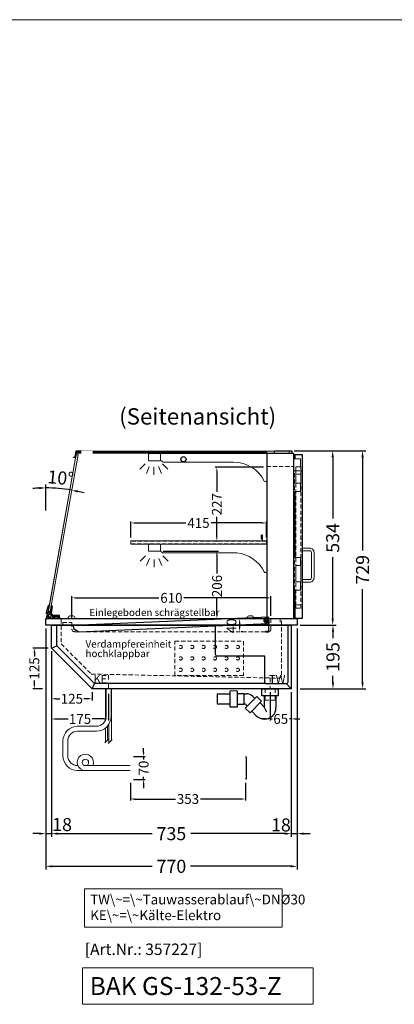
# Model space of a CAD drawing. Units: millimetres. Extents: x 32770 to 81270, y -55837 to 13563.
# Drawn here: x 51881 to 53029, y -48851 to -45837 of the extents above; entities that cross this region are included whole.
import ezdxf
from ezdxf.enums import TextEntityAlignment as Align

# ---------------------------------------------------------------- set-up
doc = ezdxf.new("R2010")
doc.units = ezdxf.units.MM
doc.header["$LTSCALE"] = 2
doc.set_wipeout_variables(frame=1)
doc.header["$PDMODE"] = 34
doc.header["$PDSIZE"] = 5
for name, pattern in [('AUSGEZOGEN', [0]), ('STRICHPUNKT2', [12.7, 6.35, -3.175, 0, -3.175]), ('VERDECKT', [9.525, 6.35, -3.175])]:
    doc.linetypes.add(name, pattern=pattern)
for name, color, linetype, lineweight in [('A_BEMASSUNG', 1, 'Continuous', 13), ('A_GLAS', 4, 'Continuous', 20), ('A_HILFSLINIEN', 7, 'Continuous', 13), ('A_MITTE', 2, 'STRICHPUNKT2', 13), ('A_TEXT', 7, 'Continuous', 20), ('A_VERDECKT', 5, 'VERDECKT', 13), ('A_VOLL', 3, 'Continuous', 30)]:
    doc.layers.add(name, color=color, linetype=linetype, lineweight=lineweight)
doc.styles.add('ARIAL', font='arial.ttf')
doc.styles.add('Arial_0', font='arial.ttf')
doc.styles.add('Arial_35', font='arial.ttf', dxfattribs={"height": 35})
doc.styles.add('Arial_55', font='arial.ttf', dxfattribs={"height": 55})
doc.dimstyles.new('STANDARD_Bemassung', dxfattribs={"dimtxt": 40, "dimasz": 20, "dimexe": 10, "dimexo": 10, "dimgap": 15, "dimtad": 0, "dimdec": 0, "dimdsep": 46, "dimtxsty": 'ARIAL', "dimcen": 0.09, "dimclrt": 7, "dimazin": 0, "dimtfac": 1, "dimtdec": 0, "dimtmove": 2, "dimatfit": 3, "dimfxl": 1, "dimtolj": 1, "dimtzin": 0, "dimarcsym": 0})
doc.dimstyles.new('STANDARD_klein', dxfattribs={"dimtxt": 30, "dimasz": 13, "dimexe": 5, "dimexo": 10, "dimgap": 5, "dimtad": 0, "dimdec": 0, "dimdsep": 46, "dimtxsty": 'Arial_0', "dimcen": 0.09, "dimclrt": 7, "dimazin": 2, "dimtm": 1e-09, "dimtfac": 1, "dimtdec": 0, "dimtmove": 2, "dimatfit": 3, "dimfxl": 1, "dimtolj": 1, "dimtzin": 0, "dimarcsym": 0})

# ---------------------------------------------------------------- blocks, each defined once
blk = doc.blocks.new('*D425')
at = {"layer": 'A_BEMASSUNG', "color": 0, "lineweight": -2, "ltscale": 2, "transparency": 16777216}
for p, q in [((51978.7, -47770.2), (51978.7, -48338.5)), ((52713.7, -47895.2), (52713.7, -48338.5)), ((51998.7, -48328.5), (52287.1, -48328.5)), ((52693.7, -48328.5), (52405.4, -48328.5))]:
    blk.add_line(p, q, dxfattribs=at)
at = {"layer": 'A_BEMASSUNG', "color": 0, "ltscale": 2, "transparency": 16777216}
for points in [[(51998.7, -48325.2), (51998.7, -48331.9), (51978.7, -48328.5)], [(52693.7, -48325.2), (52693.7, -48331.9), (52713.7, -48328.5)]]:
    blk.add_solid(points, dxfattribs=at)
at = {"layer": 'DEFPOINTS', "color": 0, "ltscale": 2, "transparency": 16777216}
for p in [(51978.7, -47760.2), (52713.7, -47885.2), (52713.7, -48328.5)]:
    blk.add_point(p, dxfattribs=at)
at = {"layer": 'A_BEMASSUNG', "color": 7, "ltscale": 2, "transparency": 16777216, "insert": (52346.2, -48328.5), "char_height": 40, "attachment_point": 5, "style": 'ARIAL'}
blk.add_mtext('\\A1;735', dxfattribs=at)
blk = doc.blocks.new('*D426')
at = {"layer": 'A_BEMASSUNG', "color": 0, "lineweight": -2, "ltscale": 2, "transparency": 16777216}
for p, q in [((51961.2, -47700.2), (51961.2, -48438.5)), ((52731.2, -47700.2), (52731.2, -48438.5)), ((51981.2, -48428.5), (52287.3, -48428.5)), ((52711.2, -48428.5), (52405.2, -48428.5))]:
    blk.add_line(p, q, dxfattribs=at)
at = {"layer": 'A_BEMASSUNG', "color": 0, "ltscale": 2, "transparency": 16777216}
for points in [[(51981.2, -48425.2), (51981.2, -48431.9), (51961.2, -48428.5)], [(52711.2, -48425.2), (52711.2, -48431.9), (52731.2, -48428.5)]]:
    blk.add_solid(points, dxfattribs=at)
at = {"layer": 'DEFPOINTS', "color": 0, "ltscale": 2, "transparency": 16777216}
for p in [(51961.2, -47690.2), (52731.2, -47690.2), (52731.2, -48428.5)]:
    blk.add_point(p, dxfattribs=at)
at = {"layer": 'A_BEMASSUNG', "color": 7, "ltscale": 2, "transparency": 16777216, "insert": (52346.2, -48428.5), "char_height": 40, "attachment_point": 5, "style": 'ARIAL'}
blk.add_mtext('\\A1;770', dxfattribs=at)
blk = doc.blocks.new('*D427')
at = {"layer": 'A_BEMASSUNG', "color": 0, "lineweight": -2, "ltscale": 2, "transparency": 16777216}
for p, q in [((52731.2, -47700.2), (52731.2, -48338.5)), ((52713.7, -47895.2), (52713.7, -48338.5)), ((52693.7, -48328.5), (52673.7, -48328.5)), ((52713.7, -48328.5), (52731.2, -48328.5)), ((52751.2, -48328.5), (52771.2, -48328.5))]:
    blk.add_line(p, q, dxfattribs=at)
at = {"layer": 'A_BEMASSUNG', "color": 0, "ltscale": 2, "transparency": 16777216}
for points in [[(52693.7, -48325.2), (52693.7, -48331.8), (52713.7, -48328.5)], [(52751.2, -48325.2), (52751.2, -48331.8), (52731.2, -48328.5)]]:
    blk.add_solid(points, dxfattribs=at)
at = {"layer": 'DEFPOINTS', "color": 0, "ltscale": 2, "transparency": 16777216}
for p in [(52731.2, -47690.2), (52713.7, -47885.2), (52731.2, -48328.5)]:
    blk.add_point(p, dxfattribs=at)
at = {"layer": 'A_BEMASSUNG', "color": 7, "ltscale": 2, "transparency": 16777216, "insert": (52681.9, -48301.9), "char_height": 40, "attachment_point": 5, "style": 'ARIAL'}
blk.add_mtext('\\A1;18', dxfattribs=at)
blk = doc.blocks.new('*D428')
at = {"layer": 'A_BEMASSUNG', "color": 0, "lineweight": -2, "ltscale": 2, "transparency": 16777216}
for p, q in [((51961.2, -47700.2), (51961.2, -48338.5)), ((51978.7, -47770.2), (51978.7, -48338.5)), ((51941.2, -48328.5), (51921.2, -48328.5)), ((51961.2, -48328.5), (51978.7, -48328.5)), ((51998.7, -48328.5), (52018.7, -48328.5))]:
    blk.add_line(p, q, dxfattribs=at)
at = {"layer": 'A_BEMASSUNG', "color": 0, "ltscale": 2, "transparency": 16777216}
for points in [[(51941.2, -48325.2), (51941.2, -48331.9), (51961.2, -48328.5)], [(51998.7, -48325.2), (51998.7, -48331.9), (51978.7, -48328.5)]]:
    blk.add_solid(points, dxfattribs=at)
at = {"layer": 'DEFPOINTS', "color": 0, "ltscale": 2, "transparency": 16777216}
for p in [(51961.2, -47690.2), (51978.7, -47760.2), (51978.7, -48328.5)]:
    blk.add_point(p, dxfattribs=at)
at = {"layer": 'A_BEMASSUNG', "color": 7, "ltscale": 2, "transparency": 16777216, "insert": (52011.2, -48300.7), "char_height": 40, "attachment_point": 5, "style": 'ARIAL'}
blk.add_mtext('\\A1;18', dxfattribs=at)
blk = doc.blocks.new('*D526')
at = {"layer": 'A_BEMASSUNG', "color": 0, "lineweight": -2, "ltscale": 2, "transparency": 16777216}
for p, q in [((51968.7, -47760.2), (51921.2, -47760.2)), ((51926.2, -47773.2), (51926.2, -47785.9)), ((51926.2, -47872.2), (51926.2, -47859.6)), ((51951.2, -47885.2), (51921.2, -47885.2))]:
    blk.add_line(p, q, dxfattribs=at)
at = {"layer": 'A_BEMASSUNG', "color": 0, "ltscale": 2, "transparency": 16777216}
for points in [[(51924, -47773.2), (51928.3, -47773.2), (51926.2, -47760.2)], [(51924, -47872.2), (51928.3, -47872.2), (51926.2, -47885.2)]]:
    blk.add_solid(points, dxfattribs=at)
at = {"layer": 'DEFPOINTS', "color": 0, "ltscale": 2, "transparency": 16777216}
for p in [(51978.7, -47760.2), (51926.2, -47885.2), (51961.2, -47885.2)]:
    blk.add_point(p, dxfattribs=at)
at = {"layer": 'A_BEMASSUNG', "color": 7, "ltscale": 2, "transparency": 16777216, "insert": (51926.2, -47822.7), "char_height": 30, "attachment_point": 5, "rotation": 90, "style": 'Arial_0'}
blk.add_mtext('\\A1;125', dxfattribs=at)
blk = doc.blocks.new('*D429')
at = {"layer": 'A_BEMASSUNG', "color": 0, "lineweight": -2, "ltscale": 2, "transparency": 16777216}
for p, q in [((52041.2, -47672.2), (52041.2, -47601.7)), ((52054.2, -47606.7), (52308.1, -47606.7)), ((52638.2, -47606.7), (52384.4, -47606.7)), ((52651.2, -47661.2), (52651.2, -47601.7))]:
    blk.add_line(p, q, dxfattribs=at)
at = {"layer": 'A_BEMASSUNG', "color": 0, "ltscale": 2, "transparency": 16777216}
for points in [[(52054.2, -47604.5), (52054.2, -47608.9), (52041.2, -47606.7)], [(52638.2, -47604.5), (52638.2, -47608.9), (52651.2, -47606.7)]]:
    blk.add_solid(points, dxfattribs=at)
at = {"layer": 'DEFPOINTS', "color": 0, "ltscale": 2, "transparency": 16777216}
for p in [(52651.2, -47606.7), (52041.2, -47682.2), (52651.2, -47671.2)]:
    blk.add_point(p, dxfattribs=at)
at = {"layer": 'A_BEMASSUNG', "color": 7, "ltscale": 2, "transparency": 16777216, "insert": (52346.2, -47606.7), "char_height": 30, "attachment_point": 5, "style": 'Arial_0'}
blk.add_mtext('\\A1;610', dxfattribs=at)
blk = doc.blocks.new('*D430')
at = {"layer": 'A_BEMASSUNG', "color": 0, "lineweight": -2, "ltscale": 2, "transparency": 16777216}
for p, q in [((52722.2, -47156.2), (52850.5, -47156.2)), ((52840.5, -47176.2), (52840.5, -47364.1)), ((52840.5, -47670.2), (52840.5, -47482.4)), ((52741.2, -47690.2), (52850.5, -47690.2))]:
    blk.add_line(p, q, dxfattribs=at)
at = {"layer": 'A_BEMASSUNG', "color": 0, "ltscale": 2, "transparency": 16777216}
for points in [[(52837.2, -47176.2), (52843.8, -47176.2), (52840.5, -47156.2)], [(52837.2, -47670.2), (52843.8, -47670.2), (52840.5, -47690.2)]]:
    blk.add_solid(points, dxfattribs=at)
at = {"layer": 'DEFPOINTS', "color": 0, "ltscale": 2, "transparency": 16777216}
for p in [(52712.2, -47156.2), (52840.5, -47156.2), (52731.2, -47690.2)]:
    blk.add_point(p, dxfattribs=at)
at = {"layer": 'A_BEMASSUNG', "color": 7, "ltscale": 2, "transparency": 16777216, "insert": (52840.5, -47423.2), "char_height": 40, "attachment_point": 5, "rotation": 90, "style": 'ARIAL'}
blk.add_mtext('\\A1;534', dxfattribs=at)
blk = doc.blocks.new('*D431')
at = {"layer": 'A_BEMASSUNG', "color": 0, "lineweight": -2, "ltscale": 2, "transparency": 16777216}
for p, q in [((52722.2, -47156.2), (52942, -47156.2)), ((52932, -47176.2), (52932, -47461.7)), ((52932, -47865.2), (52932, -47579.8)), ((52741.2, -47885.2), (52942, -47885.2))]:
    blk.add_line(p, q, dxfattribs=at)
at = {"layer": 'A_BEMASSUNG', "color": 0, "ltscale": 2, "transparency": 16777216}
for points in [[(52928.7, -47176.2), (52935.4, -47176.2), (52932, -47156.2)], [(52928.7, -47865.2), (52935.4, -47865.2), (52932, -47885.2)]]:
    blk.add_solid(points, dxfattribs=at)
at = {"layer": 'DEFPOINTS', "color": 0, "ltscale": 2, "transparency": 16777216}
for p in [(52712.2, -47156.2), (52731.2, -47885.2), (52932, -47885.2)]:
    blk.add_point(p, dxfattribs=at)
at = {"layer": 'A_BEMASSUNG', "color": 7, "ltscale": 2, "transparency": 16777216, "insert": (52932, -47520.7), "char_height": 40, "attachment_point": 5, "rotation": 90, "style": 'ARIAL'}
blk.add_mtext('\\A1;729', dxfattribs=at)
blk = doc.blocks.new('*D432')
at = {"layer": 'A_BEMASSUNG', "color": 0, "lineweight": -2, "ltscale": 2, "transparency": 16777216}
for p, q in [((52741.2, -47690.2), (52851.3, -47690.2)), ((52841.3, -47710.2), (52841.3, -47730.3)), ((52841.3, -47865.2), (52841.3, -47845.2)), ((52741.2, -47885.2), (52851.3, -47885.2))]:
    blk.add_line(p, q, dxfattribs=at)
at = {"layer": 'A_BEMASSUNG', "color": 0, "ltscale": 2, "transparency": 16777216}
for points in [[(52838, -47710.2), (52844.7, -47710.2), (52841.3, -47690.2)], [(52838, -47865.2), (52844.7, -47865.2), (52841.3, -47885.2)]]:
    blk.add_solid(points, dxfattribs=at)
at = {"layer": 'DEFPOINTS', "color": 0, "ltscale": 2, "transparency": 16777216}
for p in [(52731.2, -47690.2), (52841.3, -47690.2), (52731.2, -47885.2)]:
    blk.add_point(p, dxfattribs=at)
at = {"layer": 'A_BEMASSUNG', "color": 7, "ltscale": 2, "transparency": 16777216, "insert": (52841.3, -47787.7), "char_height": 40, "attachment_point": 5, "rotation": 90, "style": 'ARIAL'}
blk.add_mtext('\\A1;195', dxfattribs=at)
blk = doc.blocks.new('*D673')
at = {"layer": 'A_BEMASSUNG', "color": 0, "lineweight": -2, "ltscale": 2, "transparency": 16777216}
for p, q in [((51978.7, -47770.2), (51978.7, -47920.6)), ((52103.7, -47895.2), (52103.7, -47920.6)), ((51991.7, -47915.6), (52004.4, -47915.6)), ((52090.7, -47915.6), (52078.1, -47915.6))]:
    blk.add_line(p, q, dxfattribs=at)
at = {"layer": 'A_BEMASSUNG', "color": 0, "ltscale": 2, "transparency": 16777216}
for points in [[(51991.7, -47913.4), (51991.7, -47917.8), (51978.7, -47915.6)], [(52090.7, -47913.4), (52090.7, -47917.8), (52103.7, -47915.6)]]:
    blk.add_solid(points, dxfattribs=at)
at = {"layer": 'DEFPOINTS', "color": 0, "ltscale": 2, "transparency": 16777216}
for p in [(51978.7, -47760.2), (52103.7, -47885.2), (52103.7, -47915.6)]:
    blk.add_point(p, dxfattribs=at)
at = {"layer": 'A_BEMASSUNG', "color": 7, "ltscale": 2, "transparency": 16777216, "insert": (52041.2, -47915.6), "char_height": 30, "attachment_point": 5, "style": 'Arial_0'}
blk.add_mtext('\\A1;125', dxfattribs=at)
blk = doc.blocks.new('*D688')
at = {"layer": 'A_BEMASSUNG', "color": 0, "lineweight": -2, "ltscale": 2, "transparency": 16777216}
for p, q in [((52555.2, -47683.2), (52555.2, -47697.2)), ((52565.2, -47670.2), (52560.2, -47670.2)), ((52565.2, -47710.2), (52560.2, -47710.2))]:
    blk.add_line(p, q, dxfattribs=at)
at = {"layer": 'A_BEMASSUNG', "color": 0, "ltscale": 2, "transparency": 16777216}
for points in [[(52553, -47683.2), (52557.3, -47683.2), (52555.2, -47670.2)], [(52553, -47697.2), (52557.3, -47697.2), (52555.2, -47710.2)]]:
    blk.add_solid(points, dxfattribs=at)
at = {"layer": 'DEFPOINTS', "color": 0, "ltscale": 2, "transparency": 16777216}
for p in [(52555.2, -47670.2), (52555.2, -47710.2), (52555.2, -47710.2)]:
    blk.add_point(p, dxfattribs=at)
at = {"layer": 'A_BEMASSUNG', "color": 7, "ltscale": 2, "transparency": 16777216, "insert": (52530.4, -47692.4), "char_height": 30, "attachment_point": 5, "rotation": 90, "style": 'Arial_0'}
blk.add_mtext('\\A1;40', dxfattribs=at)
blk = doc.blocks.new('einlegeboden_schnitt')
at = {"layer": 'A_VOLL', "color": 245, "ltscale": 2}
for p, q in [((286.7, 2.4), (296.7, 2.4)), ((291.7, -2.6), (291.7, 7.4))]:
    blk.add_line(p, q, dxfattribs=at)
blk.add_lwpolyline([(299.2, -7.3), (300.6, -7.3), (299.7, 12.7), (-299.7, -12.7), (-299.3, -22.7), (-282.9, -32), (298.2, -7.4)], dxfattribs=at)
blk.add_lwpolyline([(299.2, -32.1), (299.2, 2.4, 1), (284.2, 2.4, 0.767837), (298.2, -1.4), (298.2, -31.1), (289.2, -31.1), (289.2, -32.1), (299.2, -32.1)], format="xyb", dxfattribs=at)
for radius in [6.5, 5]:
    blk.add_circle((291.7, 2.4), radius, dxfattribs=at)
blk = doc.blocks.new('*D971')
at = {"layer": 'A_BEMASSUNG', "color": 0, "lineweight": -2, "ltscale": 2, "transparency": 16777216}
for p, q in [((51978.7, -47895.2), (51978.7, -47982.4)), ((52153.7, -47900.1), (52153.7, -47982.4)), ((51991.7, -47977.4), (52029.4, -47977.4)), ((52140.7, -47977.4), (52103.1, -47977.4))]:
    blk.add_line(p, q, dxfattribs=at)
at = {"layer": 'A_BEMASSUNG', "color": 0, "ltscale": 2, "transparency": 16777216}
for points in [[(51991.7, -47975.3), (51991.7, -47979.6), (51978.7, -47977.4)], [(52140.7, -47975.3), (52140.7, -47979.6), (52153.7, -47977.4)]]:
    blk.add_solid(points, dxfattribs=at)
at = {"layer": 'DEFPOINTS', "color": 0, "ltscale": 2, "transparency": 16777216}
for p in [(51978.7, -47885.2), (52153.7, -47890.1), (51978.7, -47977.4)]:
    blk.add_point(p, dxfattribs=at)
at = {"layer": 'A_BEMASSUNG', "color": 7, "ltscale": 2, "transparency": 16777216, "insert": (52066.2, -47977.4), "char_height": 30, "attachment_point": 5, "style": 'Arial_0'}
blk.add_mtext('\\A1;175', dxfattribs=at)
blk = doc.blocks.new('*D967')
at = {"layer": 'A_BEMASSUNG', "color": 0, "lineweight": -2, "ltscale": 2, "transparency": 16777216}
for p, q in [((52648.7, -47895.2), (52648.7, -47982.4)), ((52713.7, -47895.2), (52713.7, -47982.4)), ((52635.7, -47977.4), (52622.7, -47977.4)), ((52648.7, -47977.4), (52654.6, -47977.4)), ((52713.7, -47977.4), (52707.9, -47977.4)), ((52726.7, -47977.4), (52739.7, -47977.4))]:
    blk.add_line(p, q, dxfattribs=at)
at = {"layer": 'A_BEMASSUNG', "color": 0, "ltscale": 2, "transparency": 16777216}
for points in [[(52635.7, -47975.3), (52635.7, -47979.6), (52648.7, -47977.4)], [(52726.7, -47975.3), (52726.7, -47979.6), (52713.7, -47977.4)]]:
    blk.add_solid(points, dxfattribs=at)
at = {"layer": 'DEFPOINTS', "color": 0, "ltscale": 2, "transparency": 16777216}
for p in [(52648.7, -47885.2), (52713.7, -47885.2), (52713.7, -47977.4)]:
    blk.add_point(p, dxfattribs=at)
at = {"layer": 'A_BEMASSUNG', "color": 7, "ltscale": 2, "transparency": 16777216, "insert": (52681.2, -47977.4), "char_height": 30, "attachment_point": 5, "style": 'Arial_0'}
blk.add_mtext('\\A1;65', dxfattribs=at)
blk = doc.blocks.new('syphon')
at = {"layer": 'A_VOLL', "color": 32}
for p, q in [((-25, 0), (25, 0)), ((-25, -21), (-25, 0)), ((25, 0), (25, -21)), ((-162, -16), (-162, -46)), ((-122, -16), (-162, -16)), ((-122, -56), (-122, -6)), ((-101, -6), (-101, -56)), ((-101, -14), (-80, -14)), ((-80, -48), (-80, -14)), ((-80, -15), (-72.7, -15)), ((-40.7, -23.3), (-76.1, -58.7)), ((-54, -22.7), (-47.1, -29.7)), ((-25.9, -38.2), (-40.7, -23.3)), ((25, -21), (-25, -21)), ((-18, -21), (-18, -55.9)), ((18, -21), (18, -57.6)), ((-162, -46), (-122, -46)), ((-101, -56), (-122, -56)), ((-80, -48), (-101, -48)), ((-77.5, -47), (-80, -47)), ((-61.2, -73.5), (-76.1, -58.7)), ((-73.2, -48.8), (-69.7, -52.3)), ((-25.9, -38.2), (-61.2, -73.5)), ((-30.8, -43.1), (-18, -55.9)), ((-18, -55.9), (-10.6, -70.7)), ((-56.3, -68.6), (-42.3, -82.5)), ((-17, -93), (-17.4, -93))]:
    blk.add_line(p, q, dxfattribs=at)
at = {"layer": 'A_VOLL', "color": 25, "linetype": 'AUSGEZOGEN', "lineweight": 18}
blk.add_line((-122, -6), (-101, -6), dxfattribs=at)
at = {"layer": 'A_VOLL', "color": 32}
for centre, radius, start, end in [((-72.7, -41.4), 26.4, 45, 90), ((-77.5, -53), 6.04, 45, 90), ((-17.4, -57.6), 35.4, 270, 0), ((-17, -57.1), 35.9, 225, 270)]:
    blk.add_arc(centre, radius, start, end, dxfattribs=at)
blk = doc.blocks.new('Syphon Seitenansicht')
at = {"layer": 'A_VERDECKT'}
for p, q in [((-15, 0), (-15, -35)), ((15, 0), (15, -35)), ((15, -35), (-15, -35))]:
    blk.add_line(p, q, dxfattribs=at)
at = {"layer": 'A_BEMASSUNG'}
blk.add_blockref('syphon', (0, 0), dxfattribs=at)
blk = doc.blocks.new('*D1091')
at = {"layer": 'A_BEMASSUNG', "color": 0, "lineweight": -2, "ltscale": 2, "transparency": 16777216}
for p, q in [((52222.2, -47422.2), (52222.2, -47372.5)), ((52235.2, -47377.5), (52390.3, -47377.5)), ((52624.2, -47377.5), (52468, -47377.5)), ((52637.2, -47422.2), (52637.2, -47372.5))]:
    blk.add_line(p, q, dxfattribs=at)
at = {"layer": 'A_BEMASSUNG', "color": 0, "ltscale": 2, "transparency": 16777216}
for points in [[(52235.2, -47375.4), (52235.2, -47379.7), (52222.2, -47377.5)], [(52624.2, -47375.4), (52624.2, -47379.7), (52637.2, -47377.5)]]:
    blk.add_solid(points, dxfattribs=at)
at = {"layer": 'DEFPOINTS', "color": 0, "ltscale": 2, "transparency": 16777216}
for p in [(52637.2, -47377.5), (52222.2, -47432.2), (52637.2, -47432.2)]:
    blk.add_point(p, dxfattribs=at)
at = {"layer": 'A_BEMASSUNG', "color": 7, "ltscale": 2, "transparency": 16777216, "insert": (52429.2, -47377.5), "char_height": 30, "attachment_point": 5, "style": 'Arial_0'}
blk.add_mtext('\\A1;415', dxfattribs=at)
blk = doc.blocks.new('*D1083')
at = {"layer": 'A_BEMASSUNG', "color": 0, "lineweight": -2, "ltscale": 2, "transparency": 16777216}
blk.add_line((51961.2, -47338.9), (51961.2, -47260.1), dxfattribs=at)
for start, end in [(92.5398, 95.0796), (80, 90), (74.9204, 77.4602)]:
    blk.add_arc((51961.2, -47721.3), 451.2, start, end, dxfattribs=at)
at = {"layer": 'A_BEMASSUNG', "color": 0, "ltscale": 2, "transparency": 16777216}
for points in [[(51941.2, -47267.2), (51941.3, -47273.8), (51961.2, -47270.1)], [(52058.5, -47284.1), (52059.9, -47277.6), (52039.6, -47276.9)]]:
    blk.add_solid(points, dxfattribs=at)
at = {"layer": 'DEFPOINTS', "color": 0, "ltscale": 2, "transparency": 16777216}
for p in [(52046.1, -47240.2), (51987.5, -47270.8), (51961.2, -47348.9), (51961.2, -47670.2), (51970.9, -47666.7)]:
    blk.add_point(p, dxfattribs=at)
at = {"layer": 'A_BEMASSUNG', "color": 7, "ltscale": 2, "transparency": 16777216, "insert": (52006.9, -47239.2), "char_height": 40, "attachment_point": 5, "rotation": 354.5896, "style": 'ARIAL'}
blk.add_mtext('\\A1;10°', dxfattribs=at)
blk = doc.blocks.new('*D1084')
at = {"layer": 'A_BEMASSUNG', "color": 0, "lineweight": -2, "ltscale": 2, "transparency": 16777216}
for p, q in [((52041.2, -47672.2), (52041.2, -47601.7)), ((52054.2, -47606.7), (52308.1, -47606.7)), ((52638.2, -47606.7), (52384.4, -47606.7)), ((52651.2, -47661.2), (52651.2, -47601.7))]:
    blk.add_line(p, q, dxfattribs=at)
at = {"layer": 'A_BEMASSUNG', "color": 0, "ltscale": 2, "transparency": 16777216}
for points in [[(52054.2, -47604.5), (52054.2, -47608.9), (52041.2, -47606.7)], [(52638.2, -47604.5), (52638.2, -47608.9), (52651.2, -47606.7)]]:
    blk.add_solid(points, dxfattribs=at)
at = {"layer": 'DEFPOINTS', "color": 0, "ltscale": 2, "transparency": 16777216}
for p in [(52651.2, -47606.7), (52041.2, -47682.2), (52651.2, -47671.2)]:
    blk.add_point(p, dxfattribs=at)
at = {"layer": 'A_BEMASSUNG', "color": 7, "ltscale": 2, "transparency": 16777216, "insert": (52346.2, -47606.7), "char_height": 30, "attachment_point": 5, "style": 'Arial_0'}
blk.add_mtext('\\A1;610', dxfattribs=at)
blk = doc.blocks.new('*D1085')
at = {"layer": 'A_BEMASSUNG', "color": 0, "lineweight": -2, "ltscale": 2, "transparency": 16777216}
for p, q in [((52320.7, -47464.2), (52490.5, -47464.2)), ((52485.5, -47477.2), (52485.5, -47532)), ((52485.5, -47657.2), (52485.5, -47608.8)), ((52464, -47670.2), (52490.5, -47670.2))]:
    blk.add_line(p, q, dxfattribs=at)
at = {"layer": 'A_BEMASSUNG', "color": 0, "ltscale": 2, "transparency": 16777216}
for points in [[(52483.3, -47477.2), (52487.7, -47477.2), (52485.5, -47464.2)], [(52483.3, -47657.2), (52487.7, -47657.2), (52485.5, -47670.2)]]:
    blk.add_solid(points, dxfattribs=at)
at = {"layer": 'DEFPOINTS', "color": 0, "ltscale": 2, "transparency": 16777216}
for p in [(52310.7, -47464.2), (52454, -47670.2), (52485.5, -47670.2)]:
    blk.add_point(p, dxfattribs=at)
at = {"layer": 'A_BEMASSUNG', "color": 7, "ltscale": 2, "transparency": 16777216, "insert": (52486, -47570.4), "char_height": 30, "attachment_point": 5, "rotation": 90, "style": 'Arial_0'}
blk.add_mtext('\\A1;206', dxfattribs=at)
blk = doc.blocks.new('*D1086')
at = {"layer": 'A_BEMASSUNG', "color": 0, "lineweight": -2, "ltscale": 2, "transparency": 16777216}
for p, q in [((52628.2, -47206.7), (52480.5, -47206.7)), ((52485.5, -47219.7), (52485.5, -47281.6)), ((52485.5, -47420.2), (52485.5, -47358.4)), ((52492.2, -47433.2), (52480.5, -47433.2))]:
    blk.add_line(p, q, dxfattribs=at)
at = {"layer": 'A_BEMASSUNG', "color": 0, "ltscale": 2, "transparency": 16777216}
for points in [[(52483.3, -47219.7), (52487.7, -47219.7), (52485.5, -47206.7)], [(52483.3, -47420.2), (52487.7, -47420.2), (52485.5, -47433.2)]]:
    blk.add_solid(points, dxfattribs=at)
at = {"layer": 'DEFPOINTS', "color": 0, "ltscale": 2, "transparency": 16777216}
for p in [(52485.5, -47206.7), (52638.2, -47206.7), (52502.2, -47433.2)]:
    blk.add_point(p, dxfattribs=at)
at = {"layer": 'A_BEMASSUNG', "color": 7, "ltscale": 2, "transparency": 16777216, "insert": (52485.5, -47320), "char_height": 30, "attachment_point": 5, "rotation": 90, "style": 'Arial_0'}
blk.add_mtext('\\A1;227', dxfattribs=at)
blk = doc.blocks.new('lichtsymbol')
at = {"layer": 'A_HILFSLINIEN', "color": 31, "ltscale": 0.2}
for p, q in [((-26.4, 10.9), (-43, -5.7)), ((-14.3, 2.8), (-23.3, -18.9)), ((0, 0), (0, -23.5)), ((14.3, 2.8), (23.3, -18.9)), ((26.4, 10.9), (43, -5.7))]:
    blk.add_line(p, q, dxfattribs=at)
blk = doc.blocks.new('*D1234')
at = {"layer": 'A_BEMASSUNG', "color": 0, "lineweight": -2, "transparency": 16777216}
for p, q in [((52220.4, -48172.8), (52220.4, -48227.5)), ((52573.4, -48172.8), (52573.4, -48227.5)), ((52233.4, -48222.5), (52358.7, -48222.5)), ((52560.4, -48222.5), (52435, -48222.5))]:
    blk.add_line(p, q, dxfattribs=at)
at = {"layer": 'A_BEMASSUNG', "color": 0, "transparency": 16777216}
for points in [[(52233.4, -48220.3), (52233.4, -48224.7), (52220.4, -48222.5)], [(52560.4, -48220.3), (52560.4, -48224.7), (52573.4, -48222.5)]]:
    blk.add_solid(points, dxfattribs=at)
at = {"layer": 'DEFPOINTS', "color": 0, "transparency": 16777216}
for p in [(52220.4, -48162.8), (52573.4, -48162.8), (52573.4, -48222.5)]:
    blk.add_point(p, dxfattribs=at)
at = {"layer": 'A_BEMASSUNG', "color": 7, "transparency": 16777216, "insert": (52396.9, -48222.5), "char_height": 30, "attachment_point": 5, "style": 'Arial_0'}
blk.add_mtext('\\A1;353', dxfattribs=at)
blk = doc.blocks.new('*D1235')
at = {"layer": 'A_BEMASSUNG', "color": 0, "lineweight": -2, "transparency": 16777216}
for p, q in [((52261.1, -48079.8), (52261.1, -48066.8)), ((52230.4, -48092.8), (52266.1, -48092.8)), ((52261.1, -48092.8), (52261.1, -48101.5)), ((52230.4, -48162.8), (52266.1, -48162.8)), ((52261.1, -48162.8), (52261.1, -48154.1)), ((52261.1, -48175.8), (52261.1, -48188.8))]:
    blk.add_line(p, q, dxfattribs=at)
at = {"layer": 'A_BEMASSUNG', "color": 0, "transparency": 16777216}
for points in [[(52259, -48079.8), (52263.3, -48079.8), (52261.1, -48092.8)], [(52259, -48175.8), (52263.3, -48175.8), (52261.1, -48162.8)]]:
    blk.add_solid(points, dxfattribs=at)
at = {"layer": 'DEFPOINTS', "color": 0, "transparency": 16777216}
for p in [(52220.4, -48092.8), (52261.1, -48092.8), (52220.4, -48162.8)]:
    blk.add_point(p, dxfattribs=at)
at = {"layer": 'A_BEMASSUNG', "color": 7, "transparency": 16777216, "insert": (52261.1, -48127.8), "char_height": 30, "attachment_point": 5, "rotation": 90, "style": 'Arial_0'}
blk.add_mtext('\\A1;70', dxfattribs=at)

msp = doc.modelspace()

# ---------------------------------------------------------------- linework, layer by layer
at = {"layer": 'A_GLAS', "ltscale": 2}
msp.add_lwpolyline([(52638.2, -47670.2), (52638.2, -47160.2), (52055.2, -47160.2), (51965.9, -47666.7, 0.466308), (51968.8, -47670.2)], format="xyb", close=True, dxfattribs=at)
msp.add_lwpolyline([(52054.1, -47166.3), (51969.2, -47647.8), (51975.1, -47648.9), (52060, -47167.3)], close=True, dxfattribs=at)
msp.add_lwpolyline([(52055.6, -47157.7), (52055.6, -47163.7), (52707.6, -47163.7), (52707.6, -47157.7), (52055.6, -47157.7)], dxfattribs=at)
at = {"layer": 'A_HILFSLINIEN', "color": 8, "ltscale": 2}
msp.add_lwpolyline([(34270.3, -45836.7), (57770.3, -45836.7)], dxfattribs=at)
at = {"layer": 'A_HILFSLINIEN', "ltscale": 2}
msp.add_lwpolyline([(52074, -48739), (52074, -48851), (52780.4, -48851), (52780.4, -48739)], close=True, dxfattribs=at)
at = {"layer": 'A_MITTE'}
for points in [[(52153.7, -47843.7), (52153.7, -47890.1)], [(52648.7, -47851.9), (52648.7, -47885.2)]]:
    msp.add_lwpolyline(points, dxfattribs=at)
at = {"layer": 'A_TEXT', "linetype": 'AUSGEZOGEN', "lineweight": 15}
msp.add_lwpolyline([(52685.8, -48497.3), (52080, -48497.3), (52080, -48614.8), (52685.8, -48614.8)], close=True, dxfattribs=at)
at = {"layer": 'A_VERDECKT'}
msp.add_lwpolyline([(52638.2, -47204.7), (52721.2, -47204.7)], dxfattribs=at)
at = {"layer": 'A_VERDECKT', "color": 144}
for points in [[(52723.2, -47638.2), (52723.2, -47218.2), (52727.2, -47218.2), (52727.2, -47638.2)], [(52727.2, -47218.2), (52743.2, -47218.2), (52743.2, -47228.2), (52727.2, -47228.2), (52727.2, -47218.2)], [(52743.2, -47638.2), (52743.2, -47218.2), (52747.2, -47218.2), (52747.2, -47638.2)], [(52222.2, -47441.2), (52637.2, -47441.2), (52637.2, -47433.2), (52222.2, -47433.2)], [(52727.2, -47638.2), (52743.2, -47638.2), (52743.2, -47628.2), (52727.2, -47628.2), (52727.2, -47638.2)]]:
    msp.add_lwpolyline(points, close=True, dxfattribs=at)
at = {"layer": 'A_VERDECKT'}
for points in [[(52008.7, -47672.7), (52008.7, -47747.8), (52100.7, -47839.8), (52673.5, -47852.5, 0.421553), (52683.7, -47842.5), (52683.7, -47672.7)], [(52013.2, -47692.2), (52013.2, -47682.2), (52041.2, -47682.2), (52041.2, -47702.2, 0.414214), (52049.2, -47710.2), (52643.2, -47710.2, 0.414214), (52651.2, -47702.2), (52651.2, -47671.2), (52679.2, -47671.2), (52679.2, -47681.2)]]:
    msp.add_lwpolyline(points, format="xyb", dxfattribs=at)
at = {"layer": 'A_VERDECKT', "color": 52}
msp.add_lwpolyline([(52357.2, -47739.5), (52567.2, -47739.5), (52567.2, -47844.5), (52357.2, -47844.5)], close=True, dxfattribs=at)
for centre in [(52374.7, -47757), (52409.7, -47757), (52444.7, -47757), (52479.7, -47757), (52514.7, -47757), (52549.7, -47757), (52374.7, -47792), (52409.7, -47792), (52444.7, -47792), (52479.7, -47792), (52514.7, -47792), (52549.7, -47792), (52374.7, -47827), (52409.7, -47827), (52444.7, -47827), (52479.7, -47827), (52514.7, -47827), (52549.7, -47827)]:
    msp.add_circle(centre, 5, dxfattribs=at)
at = {"layer": 'A_VOLL', "color": 241, "lineweight": 5}
for p, q in [((52144.7, -47885.2), (52144.7, -47979.2)), ((52162.7, -47885.2), (52162.7, -48042.3)), ((52144.7, -48004.6), (52144.7, -48048.3)), ((52150.7, -47998.7), (52150.7, -48042.3)), ((52154.7, -47993.1), (52154.7, -48050.3)), ((52142.7, -48050.3), (52152.7, -48040.3)), ((52152.7, -48052.3), (52164.7, -48040.3))]:
    msp.add_line(p, q, dxfattribs=at)
at = {"layer": 'A_VOLL', "color": 243}
msp.add_lwpolyline([(52070.6, -47156.7), (52070.6, -47157.7), (52055.6, -47157.7), (52052.1, -47177.3), (52046.1, -47177.3), (52046.1, -47176.3), (52051.3, -47176.3), (52054.7, -47156.7)], close=True, dxfattribs=at)
at = {"layer": 'A_VOLL', "color": 94, "linetype": 'Continuous', "lineweight": 5}
for points in [[(52278.7, -47165.2), (52310.7, -47165.2, -0.414214), (52313.2, -47167.7), (52313.2, -47184.7, -0.414214), (52310.7, -47187.2), (52278.7, -47187.2, -0.414214), (52276.2, -47184.7), (52276.2, -47167.7, -0.414214)], [(52638.2, -47247.2), (52638.2, -47165.2), (52313.2, -47165.2), (52313.2, -47186, -0.183603), (52317.6, -47189, 0.249069), (52321.7, -47191.2), (52536.9, -47191.2, -0.283376), (52630.7, -47249, 0.79036)]]:
    msp.add_lwpolyline(points, format="xyb", close=True, dxfattribs=at)
at = {"layer": 'A_VOLL', "ltscale": 2}
for points in [[(52721.2, -47165.2), (52638.2, -47165.2), (52638.2, -47670.2), (52721.2, -47670.2)], [(51961.2, -47670.2), (52731.2, -47670.2), (52731.2, -47690.2), (51961.2, -47690.2)], [(52713.7, -47690.2), (52713.7, -47885.2), (52103.7, -47885.2), (51978.7, -47760.2), (51978.7, -47690.2)]]:
    msp.add_lwpolyline(points, close=True, dxfattribs=at)
at = {"layer": 'A_VOLL', "color": 252, "ltscale": 2}
msp.add_lwpolyline([(52661.7, -47156.2), (52712.2, -47156.2, -0.414214), (52715.2, -47159.2), (52715.2, -47162.2, -0.414214), (52712.2, -47165.2), (52661.7, -47165.2)], format="xyb", close=True, dxfattribs=at)
at = {"layer": 'A_VOLL', "ltscale": 2}
for points in [[(52724.2, -47169.7), (52722.2, -47169.7), (52722.2, -47180.7)], [(52724.2, -47582.7), (52724.2, -47668.7), (52748.2, -47668.7), (52748.2, -47168.7), (52724.2, -47168.7), (52724.2, -47180.7)], [(52722.2, -47280.7), (52722.2, -47482.7)], [(52724.2, -47280.7), (52724.2, -47482.7)], [(52722.2, -47582.7), (52722.2, -47667.7), (52724.2, -47667.7)], [(52634.7, -47869.2), (52110.4, -47869.2), (51994.7, -47753.6), (51994.7, -47690.2)], [(51978.7, -47760.2), (51994.7, -47753.6)], [(52103.7, -47885.2), (52110.4, -47869.2)], [(52698.6, -47870.2), (52713.7, -47885.2)]]:
    msp.add_lwpolyline(points, dxfattribs=at)
at = {"layer": 'A_VOLL', "color": 252, "lineweight": 9}
for points in [[(52721.2, -47180.7), (52742.2, -47180.7), (52742.2, -47205.7), (52727.2, -47205.7), (52727.2, -47255.7), (52742.2, -47255.7), (52742.2, -47280.7), (52721.2, -47280.7)], [(52727.2, -47255.7), (52743.2, -47255.7), (52743.2, -47205.7), (52727.2, -47205.7)], [(52721.2, -47482.7), (52742.2, -47482.7), (52742.2, -47507.7), (52727.2, -47507.7), (52727.2, -47557.7), (52742.2, -47557.7), (52742.2, -47582.7), (52721.2, -47582.7)], [(52727.2, -47557.7), (52743.2, -47557.7), (52743.2, -47507.7), (52727.2, -47507.7)]]:
    msp.add_lwpolyline(points, close=True, dxfattribs=at)
at = {"layer": 'A_VOLL', "color": 94, "linetype": 'Continuous', "lineweight": 5, "ltscale": 2}
msp.add_lwpolyline([(52638.2, -47442.2), (52222.2, -47442.2), (52222.2, -47432.2), (52638.2, -47432.2)], dxfattribs=at)
for points in [[(52278.7, -47442.2), (52310.7, -47442.2, -0.414214), (52313.2, -47444.7), (52313.2, -47461.7, -0.414214), (52310.7, -47464.2), (52278.7, -47464.2, -0.414214), (52276.2, -47461.7), (52276.2, -47444.7, -0.414214)], [(52638.2, -47525.5, -0.793582), (52630.6, -47527.3, 0.260022), (52546.4, -47469.2), (52321.2, -47469.2, -0.244449), (52317.1, -47467.1, 0.164017), (52313.2, -47464.2), (52313.2, -47442.2), (52638.2, -47442.2)]]:
    msp.add_lwpolyline(points, format="xyb", close=True, dxfattribs=at)
at = {"layer": 'A_VOLL', "color": 252, "lineweight": 5}
msp.add_lwpolyline([(52625.2, -47432.2), (52625.2, -47416.2, 1), (52621.2, -47416.2), (52621.2, -47426.2), (52622.2, -47426.2), (52622.2, -47416.2, -1), (52624.2, -47416.2), (52624.2, -47432.2)], format="xyb", dxfattribs=at)
at = {"layer": 'A_VOLL', "color": 252, "lineweight": 9}
for points in [[(52748.2, -47558.7), (52748.2, -47550.7), (52770.2, -47550.7, 0.414214), (52775.2, -47545.7), (52775.2, -47467.7, 0.414214), (52770.2, -47462.7), (52748.2, -47462.7), (52748.2, -47454.7), (52770.2, -47454.7, -0.414214), (52783.2, -47467.7), (52783.2, -47545.7, -0.414214), (52770.2, -47558.7)], [(52030.2, -47670.2), (52050.2, -47670.2), (52050.2, -47667.2, 0.414214), (52045.2, -47662.2), (52035.2, -47662.2, 0.414214), (52030.2, -47667.2)], [(52578.2, -47670.2), (52598.2, -47670.2), (52598.2, -47667.2, 0.414214), (52593.2, -47662.2), (52583.2, -47662.2, 0.414214), (52578.2, -47667.2)]]:
    msp.add_lwpolyline(points, format="xyb", close=True, dxfattribs=at)
at = {"layer": 'A_VOLL', "color": 252}
msp.add_lwpolyline([(51975.3, -47649.4), (51978.8, -47629.7), (51978.9, -47629.8, -0.401812), (51980.5, -47632), (51977.7, -47653.4), (51976.7, -47659, -0.114224), (51977.6, -47660.8), (51975.2, -47665.8, -1.387978), (51973.9, -47657.3), (51974.7, -47652.9), (51965.9, -47651.3), (51965.3, -47654.3, -0.414214), (51964.2, -47655.1), (51964.2, -47655.1, -0.414214), (51963.4, -47653.9), (51963.9, -47651), (51969.5, -47630, -0.389559), (51971.8, -47628.5), (51971.9, -47628.5), (51968.4, -47648.2)], format="xyb", close=True, dxfattribs=at)
at = {"layer": 'A_VOLL', "color": 253}
msp.add_lwpolyline([(51969.6, -47658.2, 2.099457), (51977.4, -47659), (51979.1, -47655.9, -0.146219), (51981.1, -47660.7), (51982.3, -47660.7), (51982.3, -47665.7), (51986.5, -47665.7), (51986.5, -47667.7), (52000.5, -47667.7), (52000.5, -47665.7), (52003.5, -47665.7), (52003.5, -47670.2), (51965.1, -47670.2, -0.230552), (51967.3, -47655.9), (51969.6, -47658.2)], format="xyb", dxfattribs=at)
msp.add_lwpolyline([(52003.5, -47665.7), (52003.5, -47660.7), (51982.3, -47660.7), (51982.3, -47665.7), (51986.5, -47665.7), (51986.5, -47662.7), (52000.5, -47662.7), (52000.5, -47665.7)], close=True, dxfattribs=at)
at = {"layer": 'A_VOLL', "ltscale": 2}
msp.add_lwpolyline([(52702.7, -47690.2), (52702.7, -47865.2, -0.414214), (52697.7, -47870.2), (52637.7, -47870.2, -0.414214), (52632.7, -47865.2), (52632.7, -47785.2), (52486.7, -47785.2, -0.414214), (52481.7, -47780.2), (52481.7, -47690.2)], format="xyb", dxfattribs=at)
at = {"layer": 'A_VOLL', "color": 62, "lineweight": 5}
for points in [[(52146.2, -47885.2), (52146.2, -47969.8, -0.414214), (52116.2, -47999.8), (52058.7, -47999.8, 0.414214), (52013.7, -48044.8), (52013.7, -48090.3, 0.414214), (52058.7, -48135.3), (52220.4, -48135.3)], [(52161.2, -47885.2), (52161.2, -47969.8, -0.414214), (52116.2, -48014.8), (52058.7, -48014.8, 0.414214), (52028.7, -48044.8), (52028.7, -48090.3, 0.414214), (52058.7, -48120.3), (52059.7, -48120.3)], [(52082.6, -48120.3, -1), (52082.6, -48100.3, -1), (52082.6, -48120.3), (52220.4, -48120.3)]]:
    msp.add_lwpolyline(points, format="xyb", dxfattribs=at)
at = {"layer": 'A_VOLL', "color": 252}
msp.add_circle((52383.2, -47182.2), 8, dxfattribs=at)
at = {"layer": 'A_VOLL', "color": 62, "lineweight": 5}
msp.add_arc((52082.6, -48110.3), 25, 336.4218, 270, dxfattribs=at)

# ---------------------------------------------------------------- block references
at = {"layer": 'A_BEMASSUNG'}
for name, p in [('lichtsymbol', (52292.7, -47206.9)), ('lichtsymbol', (52293.5, -47488.8)), ('einlegeboden_schnitt', (52345.3, -47678.2)), ('Syphon Seitenansicht', (52648.7, -47885.2))]:
    msp.add_blockref(name, p, dxfattribs=at)

# ---------------------------------------------------------------- texts
at = {"layer": 'A_HILFSLINIEN', "linetype": 'AUSGEZOGEN', "lineweight": 15, "style": 'ARIAL'}
for s, p in [('KE', (52107.2, -47867.8)), ('TW', (52645.3, -47867.9))]:
    msp.add_text(s, height=25, dxfattribs=at).set_placement(p)
at = {"layer": 'A_HILFSLINIEN', "color": 152, "style": 'Arial_35'}
msp.add_text('[Art.Nr.: 357227] ', height=35, dxfattribs=at).set_placement((52080.8, -48700))
at = {"layer": 'A_HILFSLINIEN', "style": 'Arial_55'}
msp.add_text('BAK GS-132-53-Z', height=55, dxfattribs=at).set_placement((52095.9, -48822.5))
at = {"layer": 'A_TEXT', "linetype": 'AUSGEZOGEN', "lineweight": 9, "style": 'ARIAL'}
msp.add_text('(Seitenansicht)', height=50, dxfattribs=at).set_placement((52426.7, -47051.2), align=Align.MIDDLE_CENTER)
at = {"layer": 'A_TEXT', "color": 44, "linetype": 'AUSGEZOGEN', "lineweight": 15, "style": 'ARIAL'}
msp.add_text('Einlegeboden schrägstellbar', height=22, dxfattribs=at).set_placement((52094.6, -47662.3))
at = {"layer": 'A_TEXT', "linetype": 'AUSGEZOGEN', "lineweight": 15, "insert": (52083.1, -47736.8), "char_height": 22, "attachment_point": 1, "line_spacing_factor": 0.8, "style": 'ARIAL'}
msp.add_mtext_dynamic_manual_height_columns('Verdampfereinheit hochklappbar', width=324.798, gutter_width=175, heights=[0], dxfattribs=at)
at = {"layer": 'A_TEXT', "linetype": 'AUSGEZOGEN', "lineweight": 15, "insert": (52097.4, -48515.1), "char_height": 30, "width": 603.089, "attachment_point": 1, "line_spacing_factor": 0.963855, "style": 'ARIAL'}
msp.add_mtext('TW\\~=\\~Tauwasserablauf\\~DNØ30\\PKE\\~=\\~Kälte-Elektro', dxfattribs=at)

# ---------------------------------------------------------------- dimensions: what is measured, and where the dimension line sits
at = {"layer": 'A_BEMASSUNG', "ltscale": 2}
for base, p1, p2, dimstyle, picture, middle in [((52840.5, -47156.2), (52731.2, -47690.2), (52712.2, -47156.2), 'STANDARD_Bemassung', '*D430', (52840.5, -47423.2)), ((52932, -47885.2), (52712.2, -47156.2), (52731.2, -47885.2), 'STANDARD_Bemassung', '*D431', (52932, -47520.7)), ((52485.5062468, -47206.745755), (52502.2341237, -47433.245755), (52638.2327322, -47206.745755), 'STANDARD_klein', '*D1086', (52485.5062468, -47319.995755)), ((52841.3, -47690.2), (52731.2, -47885.2), (52731.2, -47690.2), 'STANDARD_Bemassung', '*D432', (52841.3, -47787.7)), ((51926.2, -47885.2), (51978.7, -47760.2), (51961.2, -47885.2), 'STANDARD_klein', '*D526', (51926.2, -47822.7))]:
    dim = msp.add_linear_dim(base=base, p1=p1, p2=p2, angle=90, dimstyle=dimstyle, dxfattribs=at)
    dim.commit()
    dim.dimension.update_dxf_attribs({"geometry": picture, "text_midpoint": middle})
dim = msp.add_angular_dim_2l(base=(51987.5, -47270.8), line1=((51961.2, -47348.9), (51961.2, -47670.2)), line2=((51970.9, -47666.7), (52046.1, -47240.2)), dimstyle='STANDARD_Bemassung', override={"dimadec": 0}, dxfattribs=at)
dim.commit()
dim.dimension.update_dxf_attribs({"geometry": '*D1083', "text_midpoint": (52006.9, -47239.2), "dimtype": 162})
for base, p1, p2, dimstyle, picture, middle in [((52637.2, -47377.5), (52222.2, -47432.2), (52637.2, -47432.2), 'STANDARD_klein', '*D1091', (52429.2, -47377.5)), ((51978.7327329, -48328.5297772), (51961.2327329, -47690.245755), (51978.7327329, -47760.2457582), 'STANDARD_Bemassung', '*D428', (52011.1575766, -48300.710768)), ((52731.2327329, -48328.4881105), (52713.7327329, -47885.245755), (52731.2327329, -47690.245755), 'STANDARD_Bemassung', '*D427', (52681.9272704, -48301.92412))]:
    dim = msp.add_linear_dim(base=base, p1=p1, p2=p2, dimstyle=dimstyle, dxfattribs=at)
    dim.commit()
    dim.dimension.update_dxf_attribs({"geometry": picture, "text_midpoint": middle, "dimtype": 160})
for base, p1, p2, picture, middle in [((52485.5, -47670.2), (52310.7, -47464.2), (52454, -47670.2), '*D1085', (52486, -47570.4)), ((52555.2, -47710.2), (52555.2, -47670.2), (52555.2, -47710.2), '*D688', (52530.4, -47692.4))]:
    dim = msp.add_linear_dim(base=base, p1=p1, p2=p2, angle=90, dimstyle='STANDARD_klein', dxfattribs=at)
    dim.commit()
    dim.dimension.update_dxf_attribs({"geometry": picture, "text_midpoint": middle, "dimtype": 160})
for base, p1, p2, dimstyle, picture, middle in [((52651.2, -47606.7), (52041.2, -47682.2), (52651.2, -47671.2), 'STANDARD_klein', '*D429', (52346.2, -47606.7)), ((52651.2, -47606.7), (52041.2, -47682.2), (52651.2, -47671.2), 'STANDARD_klein', '*D1084', (52346.2, -47606.7)), ((52731.2, -48428.5), (51961.2, -47690.2), (52731.2, -47690.2), 'STANDARD_Bemassung', '*D426', (52346.2, -48428.5)), ((52713.7, -48328.5), (51978.7, -47760.2), (52713.7, -47885.2), 'STANDARD_Bemassung', '*D425', (52346.2, -48328.5)), ((52103.7, -47915.6), (51978.7, -47760.2), (52103.7, -47885.2), 'STANDARD_klein', '*D673', (52041.2, -47915.6)), ((51978.7, -47977.4), (52153.7, -47890.1), (51978.7, -47885.2), 'STANDARD_klein', '*D971', (52066.2, -47977.4)), ((52713.7, -47977.4), (52648.7, -47885.2), (52713.7, -47885.2), 'STANDARD_klein', '*D967', (52681.2, -47977.4))]:
    dim = msp.add_linear_dim(base=base, p1=p1, p2=p2, dimstyle=dimstyle, dxfattribs=at)
    dim.commit()
    dim.dimension.update_dxf_attribs({"geometry": picture, "text_midpoint": middle})
at = {"layer": 'A_BEMASSUNG'}
dim = msp.add_linear_dim(base=(52573.4, -48222.5), p1=(52220.4, -48162.8), p2=(52573.4, -48162.8), dimstyle='STANDARD_klein', dxfattribs=at)
dim.commit()
dim.dimension.update_dxf_attribs({"geometry": '*D1234', "text_midpoint": (52396.9, -48222.5)})

# ---------------------------------------------------------------- next in the draw order: wipeouts: each hides what was drawn before it
at = {"color": 252}
msp.add_wipeout([(52070.6, -47166.7), (52070.6, -47156.7), (52104.6, -47156.7), (52104.6, -47166.7)], dxfattribs=at).dxf.layer = 'A_VOLL'
at = {"ltscale": 2}
msp.add_wipeout([(52572.4, -48092.8), (52573.4, -48092.8), (52573.4, -48162.8), (52572.4, -48162.8)], dxfattribs=at).dxf.layer = 'A_VOLL'

# ---------------------------------------------------------------- next in the draw order: linework, layer by layer
at = {"layer": 'A_VOLL', "color": 107}
msp.add_lwpolyline([(52573.4, -48093.8), (52574.9, -48093.8), (52574.9, -48161.8), (52573.4, -48161.8)], dxfattribs=at)

# ---------------------------------------------------------------- next in the draw order: wipeouts: each hides what was drawn before it
at = {"ltscale": 2}
msp.add_wipeout([(52220.4, -48092.8), (52572.4, -48092.8), (52572.4, -48162.8), (52220.4, -48162.8)], dxfattribs=at).dxf.layer = 'A_VOLL'

# ---------------------------------------------------------------- next in the draw order: dimensions: what is measured, and where the dimension line sits
at = {"layer": 'A_BEMASSUNG'}
dim = msp.add_linear_dim(base=(52261.1, -48092.8), p1=(52220.4, -48162.8), p2=(52220.4, -48092.8), angle=90, dimstyle='STANDARD_klein', dxfattribs=at)
dim.commit()
dim.dimension.update_dxf_attribs({"geometry": '*D1235', "text_midpoint": (52261.1, -48127.8)})

doc.saveas('drawing.dxf')
